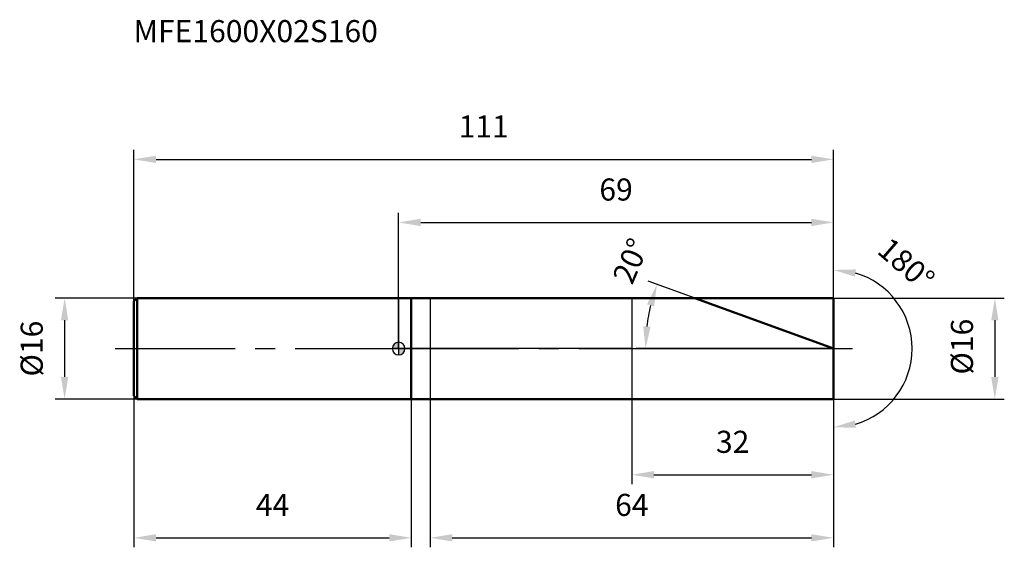
# Model space of a CAD drawing. Units: millimetres. Extents: x -60 to 96, y -32 to 52.
import ezdxf

# ---------------------------------------------------------------- set-up
doc = ezdxf.new("R2010")
doc.units = ezdxf.units.MM
doc.linetypes.add('CENTER2', pattern=[28.575, 19.05, -3.175, 3.175, -3.175])
for name, color, linetype, lineweight in [('1', 4, 'Continuous', 50), ('2', 7, 'Continuous', 25), ('4', 2, 'CENTER2', 25), ('cut', 1, 'Continuous', 25), ('nocut', 7, 'Continuous', 25), ('sk1', 4, 'Continuous', 50), ('sk2', 7, 'Continuous', 25), ('sk4', 2, 'CENTER2', 25), ('sk6', 5, 'Continuous', 35)]:
    doc.layers.add(name, color=color, linetype=linetype, lineweight=lineweight)
doc.layers.add('7', color=5, linetype='Continuous')
doc.styles.add('simplex', font='txt.shx', dxfattribs={"height": 3.5})
doc.styles.get("Standard").update_dxf_attribs({"font": 'txt.shx', "bigfont": '@extfont2.shx'})
doc.dimstyles.new('コピー - ISO-25', dxfattribs={"dimscale": 0, "dimtxt": 3.5, "dimasz": 3.5, "dimexe": 1.5, "dimexo": 0, "dimgap": 2.3, "dimtad": 1, "dimdsep": 46, "dimtxsty": 'simplex', "dimcen": 0.09, "dimclrd": 256, "dimclre": 256, "dimclrt": 256, "dimadec": 0, "dimazin": 0, "dimtfac": 1, "dimtofl": 0, "dimtmove": 0, "dimatfit": 3, "dimfxl": 1, "dimtolj": 1, "dimlwd": -1, "dimlwe": -1, "dimarcsym": 0})

# ---------------------------------------------------------------- blocks, each defined once
blk = doc.blocks.new('zero block')
h = blk.add_hatch(color=7)
h.paths.add_polyline_path([(0, 1, 0.414214), (-1, 0), (0, 0)])
h.paths.add_polyline_path([(1, 0), (0, 0), (0, -1, 0.414214)])
at = {"color": 7, "ltscale": 0.2}
for p, q in [((-1, 0), (1, 0)), ((0, -1), (0, 1))]:
    blk.add_line(p, q, dxfattribs=at)
for start, end in [(90, 180), (180, 270), (0, 90), (270, 0)]:
    blk.add_arc((0, 0), 1, start, end, dxfattribs=at)
blk = doc.blocks.new('*D3')
at = {"layer": 'Defpoints', "color": 0}
for p in [(69, 30), (69, 8), (-42, 7.5)]:
    blk.add_point(p, dxfattribs=at)
at = {"layer": 'sk2'}
for p, q in [((-42, 7.5), (-42, 31.5)), ((69, 8), (69, 31.5)), ((-38.5, 30), (65.5, 30))]:
    blk.add_line(p, q, dxfattribs=at)
for points in [[(-38.5, 30.58), (-38.5, 29.42), (-42, 30)], [(65.5, 29.42), (65.5, 30.58), (69, 30)]]:
    blk.add_solid(points, dxfattribs=at)
at = {"layer": 'sk2', "insert": (13.5, 36.97), "char_height": 3.5, "attachment_point": 2, "line_spacing_factor": 0.9, "style": 'simplex'}
blk.add_mtext('\\A1;111', dxfattribs=at)
blk = doc.blocks.new('*D4')
at = {"layer": 'Defpoints', "color": 0}
for p in [(-42, -7.5), (2, -8), (2, -30)]:
    blk.add_point(p, dxfattribs=at)
at = {"layer": 'sk2'}
for p, q in [((-42, -7.5), (-42, -31.5)), ((2, -8), (2, -31.5)), ((-38.5, -30), (-1.5, -30))]:
    blk.add_line(p, q, dxfattribs=at)
for points in [[(-38.5, -29.42), (-38.5, -30.58), (-42, -30)], [(-1.5, -30.58), (-1.5, -29.42), (2, -30)]]:
    blk.add_solid(points, dxfattribs=at)
at = {"layer": 'sk2', "insert": (-20, -23.03), "char_height": 3.5, "attachment_point": 2, "line_spacing_factor": 0.9, "style": 'simplex'}
blk.add_mtext('\\A1;44', dxfattribs=at)
blk = doc.blocks.new('*D5')
at = {"layer": 'Defpoints', "color": 0}
for p in [(-41.5, 8), (-53, -8), (-41.5, -8)]:
    blk.add_point(p, dxfattribs=at)
at = {"layer": 'sk2'}
for p, q in [((-41.5, 8), (-54.5, 8)), ((-53, 4.5), (-53, -4.5)), ((-41.5, -8), (-54.5, -8))]:
    blk.add_line(p, q, dxfattribs=at)
for points in [[(-52.42, 4.5), (-53.58, 4.5), (-53, 8)], [(-53.58, -4.5), (-52.42, -4.5), (-53, -8)]]:
    blk.add_solid(points, dxfattribs=at)
at = {"layer": 'sk2', "insert": (-59.97, 0), "char_height": 3.5, "attachment_point": 2, "rotation": 90, "line_spacing_factor": 0.9, "style": 'simplex'}
blk.add_mtext('\\A1;%%c16', dxfattribs=at)
blk = doc.blocks.new('*D6')
at = {"layer": '2'}
for p, q in [((69, 8), (96.1, 8)), ((94.6, 4.5), (94.6, -4.5)), ((69, -8), (96.1, -8))]:
    blk.add_line(p, q, dxfattribs=at)
for points in [[(94.02, 4.5), (95.18, 4.5), (94.6, 8)], [(94.02, -4.5), (95.18, -4.5), (94.6, -8)]]:
    blk.add_solid(points, dxfattribs=at)
at = {"layer": 'Defpoints', "color": 0}
for p in [(69, 8), (69, -8), (94.6, -8)]:
    blk.add_point(p, dxfattribs=at)
at = {"layer": '2', "insert": (87.63, -4.11), "char_height": 3.5, "attachment_point": 1, "rotation": 90, "line_spacing_factor": 0.9, "style": 'simplex'}
blk.add_mtext('\\A1;%%c16', dxfattribs=at)
blk = doc.blocks.new('*D7')
at = {"layer": '2'}
for p, q in [((52.46, 6.02), (39.57, 10.71)), ((69, 0), (37.68, 0))]:
    blk.add_line(p, q, dxfattribs=at)
blk.add_arc((69, 0), 29.82, 166.7286, 173.2714, dxfattribs=at)
for points in [[(40.53, 6.68), (39.42, 7.01), (40.98, 10.2)], [(38.8, 3.53), (39.97, 3.46), (39.18, 0)]]:
    blk.add_solid(points, dxfattribs=at)
at = {"layer": 'Defpoints', "color": 0}
for p in [(52.46, 6.02), (52.63, 5.96), (39.38, 3.46), (69, 0), (69.19, 0)]:
    blk.add_point(p, dxfattribs=at)
at = {"layer": '2', "insert": (35.23, 14.59), "char_height": 3.5, "attachment_point": 2, "rotation": 66.6286, "line_spacing_factor": 0.9, "style": 'simplex'}
blk.add_mtext('\\A1;20%%d', dxfattribs=at)
blk = doc.blocks.new('*D8')
at = {"layer": '2'}
for p, q in [((69, 0), (69, -31.5)), ((5, -8), (5, -31.5)), ((8.5, -30), (65.5, -30))]:
    blk.add_line(p, q, dxfattribs=at)
for points in [[(8.5, -29.42), (8.5, -30.58), (5, -30)], [(65.5, -30.58), (65.5, -29.42), (69, -30)]]:
    blk.add_solid(points, dxfattribs=at)
at = {"layer": 'Defpoints', "color": 0}
for p in [(69, 0), (5, -8), (69, -30)]:
    blk.add_point(p, dxfattribs=at)
at = {"layer": '2', "insert": (37, -23.03), "char_height": 3.5, "attachment_point": 2, "line_spacing_factor": 0.9, "style": 'simplex'}
blk.add_mtext('\\A1;64', dxfattribs=at)
blk = doc.blocks.new('*D9')
at = {"layer": '2'}
for p, q in [((37, 0), (37, -21.5)), ((69, 0), (69, -21.5)), ((40.5, -20), (65.5, -20))]:
    blk.add_line(p, q, dxfattribs=at)
for points in [[(40.5, -19.42), (40.5, -20.58), (37, -20)], [(65.5, -20.58), (65.5, -19.42), (69, -20)]]:
    blk.add_solid(points, dxfattribs=at)
at = {"layer": 'Defpoints', "color": 0}
for p in [(37, 0), (69, 0), (69, -20)]:
    blk.add_point(p, dxfattribs=at)
at = {"layer": '2', "insert": (53, -13.03), "char_height": 3.5, "attachment_point": 2, "line_spacing_factor": 0.9, "style": 'simplex'}
blk.add_mtext('\\A1;32', dxfattribs=at)
blk = doc.blocks.new('*D10')
at = {"layer": '2'}
for p, q in [((0, 0), (0, 21.5)), ((69, 8), (69, 21.5)), ((3.5, 20), (65.5, 20))]:
    blk.add_line(p, q, dxfattribs=at)
for points in [[(3.5, 20.58), (3.5, 19.42), (0, 20)], [(65.5, 19.42), (65.5, 20.58), (69, 20)]]:
    blk.add_solid(points, dxfattribs=at)
at = {"layer": 'Defpoints', "color": 0}
for p in [(69, 20), (69, 8), (0, 0)]:
    blk.add_point(p, dxfattribs=at)
at = {"layer": '2', "insert": (34.5, 26.97), "char_height": 3.5, "attachment_point": 2, "line_spacing_factor": 0.9, "style": 'simplex'}
blk.add_mtext('\\A1;69', dxfattribs=at)
blk = doc.blocks.new('*D11')
at = {"layer": '2'}
for p, q in [((69, 1), (69, 13.97)), ((69, -1), (69, -13.97))]:
    blk.add_line(p, q, dxfattribs=at)
blk.add_arc((69, 0), 12.47, 286.1395, 73.8605, dxfattribs=at)
for points in [[(72.38, 11.4), (72.55, 12.55), (69, 12.47)], [(72.55, -12.55), (72.38, -11.4), (69, -12.47)]]:
    blk.add_solid(points, dxfattribs=at)
at = {"layer": 'Defpoints', "color": 0}
for p in [(69, 1), (69, 0), (69, -1), (79.8, -6.23)]:
    blk.add_point(p, dxfattribs=at)
at = {"layer": '2', "insert": (81.69, 14.72), "char_height": 3.5, "attachment_point": 2, "rotation": 319.2225, "line_spacing_factor": 0.9, "style": 'simplex'}
blk.add_mtext('\\A1;180°', dxfattribs=at)

msp = doc.modelspace()

# ---------------------------------------------------------------- linework, layer by layer
at = {"layer": '1'}
for p, q in [((0, 8), (69, 8)), ((2, -8), (2, 8)), ((69, 0), (47.02, 8)), ((69, 8), (69, -8)), ((0, -8), (69, -8))]:
    msp.add_line(p, q, dxfattribs=at)
at = {"layer": '4'}
msp.add_line((0, 0), (72, 0), dxfattribs=at)
at = {"layer": '7'}
for p, q in [((5, 8), (5, -8)), ((5, 8), (69, 8)), ((69, 8), (69, -8)), ((69, -8), (5, -8))]:
    msp.add_line(p, q, dxfattribs=at)
at = {"layer": 'cut'}
for p, q in [((69, 8), (37, 8)), ((37, 8), (37, 0)), ((69, 8), (69, 0)), ((37, 0), (69, 0))]:
    msp.add_line(p, q, dxfattribs=at)
at = {"layer": 'nocut'}
for p, q in [((0, 8), (0, 0)), ((0, 8), (37, 8)), ((37, 8), (37, 0)), ((37, 0), (0, 0))]:
    msp.add_line(p, q, dxfattribs=at)
at = {"layer": 'sk1'}
for p, q in [((-42, 7.5), (-41.5, 8)), ((-41.5, 8), (-41.5, -8)), ((0, 8), (-41.5, 8)), ((-42, 7.5), (-42, -7.5)), ((-42, -7.5), (-41.5, -8)), ((-41.5, -8), (0, -8))]:
    msp.add_line(p, q, dxfattribs=at)
at = {"layer": 'sk4'}
msp.add_line((-45, 0), (0, 0), dxfattribs=at)

# ---------------------------------------------------------------- block references
at = {"rotation": 180}
msp.add_blockref('zero block', (0, 0), dxfattribs=at)

# ---------------------------------------------------------------- texts
at = {"layer": 'sk6', "insert": (-42.053, 52.077), "char_height": 3.5, "width": 41.65, "attachment_point": 1, "line_spacing_factor": 0.9}
msp.add_mtext('MFE1600X02S160', dxfattribs=at)

# ---------------------------------------------------------------- dimensions: what is measured, and where the dimension line sits
at = {"layer": '2'}
for base, p1, p2, picture, middle in [((69, 20), (0, 0), (69, 8), '*D10', (34.5, 20)), ((69, -30), (5, -8), (69, 0), '*D8', (37, -30)), ((69, -20), (37, 0), (69, 0), '*D9', (53, -20))]:
    dim = msp.add_linear_dim(base=base, p1=p1, p2=p2, dimstyle='コピー - ISO-25', override={"dimscale": 1}, dxfattribs=at)
    dim.commit()
    dim.dimension.update_dxf_attribs({"geometry": picture, "text_midpoint": middle, "dimtype": 160})
dim = msp.add_angular_dim_2l(base=(39.381, 3.462), line1=((52.631, 5.958), (52.456, 6.022)), line2=((69.186, 0), (69, 0)), dimstyle='コピー - ISO-25', override={"dimscale": 1}, dxfattribs=at)
dim.commit()
dim.dimension.update_dxf_attribs({"geometry": '*D7', "text_midpoint": (41.626, 11.83), "dimtype": 162})
dim = msp.add_angular_dim_3p(base=(79.796, -6.233), center=(69, 0), p1=(69, -1), p2=(69, 1), dimstyle='コピー - ISO-25', override={"dimscale": 1}, dxfattribs=at)
dim.commit()
dim.dimension.update_dxf_attribs({"geometry": '*D11', "text_midpoint": (77.142, 9.44), "dimtype": 165})
dim = msp.add_linear_dim(base=(94.601, -8), p1=(69, 8), p2=(69, -8), angle=270, text='%%c<>', dimstyle='コピー - ISO-25', override={"dimscale": 1}, dxfattribs=at)
dim.commit()
dim.dimension.update_dxf_attribs({"geometry": '*D6', "text_midpoint": (94.601, -0.027), "dimtype": 160})
at = {"layer": 'sk2'}
for base, p1, p2, picture, middle in [((69, 30), (-42, 7.5), (69, 8), '*D3', (13.5, 30)), ((2, -30), (-42, -7.5), (2, -8), '*D4', (-20, -30))]:
    dim = msp.add_linear_dim(base=base, p1=p1, p2=p2, dimstyle='コピー - ISO-25', override={"dimscale": 1, "dimdec": 1}, dxfattribs=at)
    dim.commit()
    dim.dimension.update_dxf_attribs({"geometry": picture, "text_midpoint": middle, "dimtype": 160})
dim = msp.add_linear_dim(base=(-53, -8), p1=(-41.5, 8), p2=(-41.5, -8), angle=270, text='%%c<>', dimstyle='コピー - ISO-25', override={"dimscale": 1, "dimdec": 1}, dxfattribs=at)
dim.commit()
dim.dimension.update_dxf_attribs({"geometry": '*D5', "text_midpoint": (-53, 0), "dimtype": 160})

doc.saveas('drawing.dxf')
